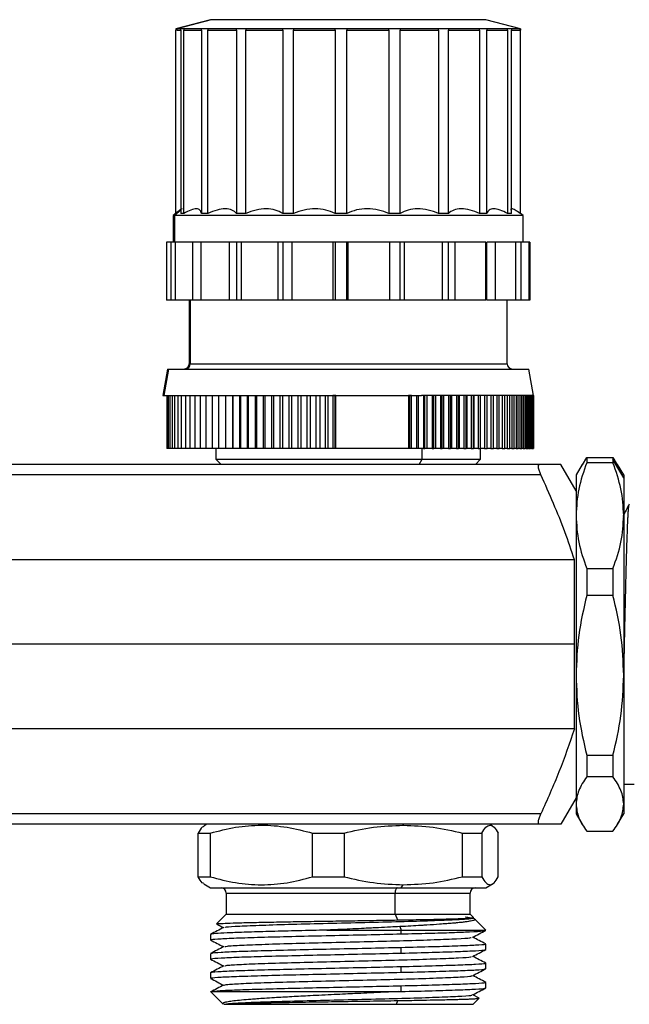
# Model space of a CAD drawing. Units: millimetres. Extents: x 7477 to 16959, y 136 to 5641.
# Drawn here: x 8202 to 8260, y 1284 to 1377 of the extents above; entities that cross this region are included whole.
import ezdxf

# ---------------------------------------------------------------- set-up
doc = ezdxf.new("R2010")
doc.units = ezdxf.units.MM
doc.header["$LTSCALE"] = 10
doc.layers.add('ROTH DETALJIT', color=7, linetype='Continuous')

msp = doc.modelspace()

# ---------------------------------------------------------------- linework, layer by layer
at = {"layer": 'ROTH DETALJIT', "color": 7, "linetype": 'Continuous', "lineweight": 25}
for p, q in [((8220.05, 1376.753), (8216.776, 1375.875)), ((8220.124, 1376.749), (8216.884, 1375.875)), ((8249.299, 1375.875), (8246.025, 1376.753)), ((8216.776, 1375.875), (8216.774, 1375.749)), ((8249.299, 1375.875), (8216.776, 1375.875)), ((8216.776, 1358.456), (8216.776, 1375.749)), ((8216.884, 1375.875), (8216.882, 1375.749)), ((8216.882, 1375.749), (8217.235, 1375.749)), ((8217.235, 1375.749), (8217.236, 1375.875)), ((8217.236, 1375.749), (8217.236, 1358.456)), ((8217.532, 1375.875), (8217.53, 1375.749)), ((8217.53, 1375.749), (8219.196, 1375.749)), ((8217.532, 1358.456), (8217.532, 1375.749)), ((8219.196, 1375.749), (8219.197, 1375.875)), ((8219.197, 1375.749), (8219.197, 1358.456)), ((8219.805, 1375.875), (8219.804, 1375.749)), ((8219.804, 1375.749), (8222.511, 1375.749)), ((8219.805, 1358.456), (8219.805, 1375.749)), ((8222.511, 1375.749), (8222.512, 1375.875)), ((8222.512, 1375.749), (8222.512, 1358.456)), ((8223.373, 1375.875), (8223.372, 1375.749)), ((8223.372, 1375.749), (8226.858, 1375.749)), ((8223.373, 1358.456), (8223.373, 1375.749)), ((8226.858, 1375.749), (8226.858, 1375.875)), ((8226.858, 1375.749), (8226.858, 1358.456)), ((8227.888, 1375.875), (8227.887, 1375.749)), ((8227.887, 1375.749), (8231.809, 1375.749)), ((8227.888, 1358.456), (8227.888, 1375.749)), ((8231.809, 1375.749), (8231.809, 1375.875)), ((8231.809, 1375.749), (8231.809, 1358.456)), ((8232.906, 1375.875), (8232.906, 1375.749)), ((8232.906, 1358.456), (8232.906, 1375.749)), ((8232.906, 1375.749), (8236.88, 1375.749)), ((8236.88, 1375.749), (8236.88, 1375.875)), ((8236.88, 1375.749), (8236.88, 1358.456)), ((8237.938, 1375.875), (8237.938, 1375.749)), ((8237.938, 1358.456), (8237.938, 1375.749)), ((8237.938, 1375.749), (8241.575, 1375.749)), ((8241.575, 1375.749), (8241.575, 1375.875)), ((8241.575, 1375.749), (8241.575, 1358.456)), ((8242.49, 1375.875), (8242.49, 1375.749)), ((8242.49, 1358.456), (8242.49, 1375.749)), ((8242.49, 1375.749), (8245.435, 1375.749)), ((8245.435, 1375.749), (8245.434, 1375.875)), ((8245.434, 1375.749), (8245.434, 1358.456)), ((8246.116, 1375.875), (8246.117, 1375.749)), ((8246.116, 1358.456), (8246.116, 1375.749)), ((8246.117, 1375.749), (8248.081, 1375.749)), ((8248.081, 1375.749), (8248.08, 1375.875)), ((8248.08, 1375.749), (8248.08, 1358.456)), ((8248.462, 1375.875), (8248.464, 1375.749)), ((8248.462, 1358.456), (8248.462, 1375.749)), ((8248.464, 1375.749), (8249.254, 1375.749)), ((8249.254, 1375.749), (8249.253, 1375.875)), ((8249.253, 1375.749), (8249.253, 1358.456)), ((8249.301, 1375.749), (8249.299, 1375.875)), ((8249.299, 1375.875), (8249.3, 1375.749)), ((8249.299, 1358.456), (8249.299, 1375.749)), ((8216.83, 1358.503), (8216.538, 1358.249)), ((8216.538, 1358.249), (8216.538, 1355.749)), ((8249.538, 1358.249), (8216.538, 1358.249)), ((8217.236, 1358.764), (8216.647, 1358.249)), ((8216.647, 1358.249), (8216.647, 1355.749)), ((8217.532, 1358.456), (8217.236, 1358.456)), ((8219.805, 1358.456), (8219.197, 1358.456)), ((8223.373, 1358.456), (8222.512, 1358.456)), ((8227.888, 1358.456), (8226.858, 1358.456)), ((8232.906, 1358.456), (8231.809, 1358.456)), ((8237.938, 1358.456), (8236.88, 1358.456)), ((8242.49, 1358.456), (8241.575, 1358.456)), ((8246.116, 1358.456), (8245.434, 1358.456)), ((8248.462, 1358.456), (8248.08, 1358.456)), ((8249.299, 1358.456), (8249.253, 1358.456)), ((8249.538, 1358.249), (8249.299, 1358.456)), ((8249.538, 1355.749), (8249.538, 1358.249)), ((8215.888, 1355.749), (8215.888, 1350.249)), ((8246.039, 1355.749), (8215.888, 1355.749)), ((8216.348, 1350.249), (8216.348, 1355.749)), ((8216.718, 1355.749), (8216.718, 1350.249)), ((8218.384, 1350.249), (8218.384, 1355.749)), ((8219.146, 1355.749), (8219.146, 1350.249)), ((8221.854, 1350.249), (8221.854, 1355.749)), ((8222.512, 1355.749), (8222.512, 1350.249)), ((8222.934, 1355.749), (8222.934, 1350.249)), ((8226.419, 1350.249), (8226.419, 1355.749)), ((8226.858, 1355.749), (8226.858, 1350.249)), ((8227.711, 1355.749), (8227.711, 1350.249)), ((8231.632, 1350.249), (8231.632, 1355.749)), ((8231.809, 1355.749), (8231.809, 1350.249)), ((8232.906, 1350.249), (8232.906, 1355.749)), ((8233.009, 1355.749), (8233.009, 1350.249)), ((8236.983, 1350.249), (8236.983, 1355.749)), ((8237.938, 1350.249), (8237.938, 1355.749)), ((8238.31, 1355.749), (8238.31, 1350.249)), ((8241.947, 1350.249), (8241.947, 1355.749)), ((8242.49, 1350.249), (8242.49, 1355.749)), ((8243.095, 1355.749), (8243.095, 1350.249)), ((8246.039, 1350.249), (8246.039, 1355.749)), ((8250.188, 1355.749), (8246.116, 1355.749)), ((8246.116, 1350.249), (8246.116, 1355.749)), ((8246.896, 1355.749), (8246.896, 1350.249)), ((8248.859, 1350.249), (8248.859, 1355.749)), ((8249.339, 1355.749), (8249.339, 1350.249)), ((8250.13, 1350.249), (8250.13, 1355.749)), ((8250.188, 1355.749), (8250.188, 1350.249)), ((8246.039, 1350.249), (8215.888, 1350.249)), ((8218.038, 1350.249), (8218.038, 1344.249)), ((8218.137, 1350.249), (8218.137, 1344.249)), ((8250.188, 1350.249), (8246.116, 1350.249)), ((8248.038, 1344.249), (8248.038, 1350.249)), ((8218.038, 1344.249), (8248.038, 1344.249)), ((8215.985, 1343.749), (8215.538, 1341.249)), ((8216.098, 1343.749), (8215.654, 1341.249)), ((8215.985, 1343.749), (8250.09, 1343.749)), ((8250.538, 1341.249), (8250.09, 1343.749)), ((8215.538, 1341.249), (8229.969, 1341.249)), ((8215.926, 1341.249), (8215.926, 1336.249)), ((8215.935, 1341.249), (8215.935, 1336.249)), ((8215.993, 1341.249), (8215.993, 1336.249)), ((8216.098, 1336.249), (8216.098, 1341.249)), ((8216.25, 1336.249), (8216.25, 1341.249)), ((8216.45, 1336.249), (8216.45, 1341.249)), ((8216.696, 1336.249), (8216.696, 1341.249)), ((8216.987, 1336.249), (8216.987, 1341.249)), ((8217.324, 1336.249), (8217.324, 1341.249)), ((8217.704, 1336.249), (8217.704, 1341.249)), ((8218.128, 1336.249), (8218.128, 1341.249)), ((8218.593, 1336.249), (8218.593, 1341.249)), ((8219.099, 1336.249), (8219.099, 1341.249)), ((8219.645, 1336.249), (8219.645, 1341.249)), ((8220.227, 1336.249), (8220.227, 1341.249)), ((8220.846, 1336.249), (8220.846, 1341.249)), ((8221.493, 1336.249), (8221.493, 1341.249)), ((8221.499, 1336.249), (8221.499, 1341.249)), ((8222.145, 1336.249), (8222.145, 1341.249)), ((8222.185, 1336.249), (8222.185, 1341.249)), ((8222.827, 1336.249), (8222.827, 1341.249)), ((8222.902, 1336.249), (8222.902, 1341.249)), ((8223.539, 1336.249), (8223.539, 1341.249)), ((8223.647, 1336.249), (8223.647, 1341.249)), ((8224.278, 1336.249), (8224.278, 1341.249)), ((8224.419, 1336.249), (8224.419, 1341.249)), ((8225.042, 1336.249), (8225.042, 1341.249)), ((8225.215, 1336.249), (8225.215, 1341.249)), ((8225.828, 1336.249), (8225.828, 1341.249)), ((8226.034, 1336.249), (8226.034, 1341.249)), ((8226.635, 1336.249), (8226.635, 1341.249)), ((8226.873, 1336.249), (8226.873, 1341.249)), ((8227.461, 1336.249), (8227.461, 1341.249)), ((8227.73, 1336.249), (8227.73, 1341.249)), ((8228.303, 1336.249), (8228.303, 1341.249)), ((8228.603, 1336.249), (8228.603, 1341.249)), ((8229.159, 1336.249), (8229.159, 1341.249)), ((8229.488, 1336.249), (8229.488, 1341.249)), ((8229.969, 1341.249), (8239.961, 1341.249)), ((8230.027, 1336.249), (8230.027, 1341.249)), ((8230.385, 1336.249), (8230.385, 1341.249)), ((8230.904, 1336.249), (8230.904, 1341.249)), ((8231.138, 1336.249), (8231.138, 1341.249)), ((8231.888, 1341.249), (8231.599, 1341.249)), ((8231.599, 1341.249), (8231.599, 1336.249)), ((8231.787, 1341.249), (8231.787, 1336.249)), ((8231.888, 1336.249), (8231.888, 1341.249)), ((8239.028, 1341.249), (8238.739, 1341.249)), ((8238.739, 1341.249), (8238.739, 1336.249)), ((8238.809, 1341.249), (8238.809, 1336.249)), ((8239.028, 1336.249), (8239.028, 1341.249)), ((8239.489, 1341.249), (8239.489, 1336.249)), ((8239.645, 1341.249), (8239.645, 1336.249)), ((8250.538, 1341.249), (8239.961, 1341.249)), ((8240.156, 1341.249), (8240.156, 1336.249)), ((8240.271, 1336.249), (8240.271, 1341.249)), ((8240.464, 1341.249), (8240.464, 1336.249)), ((8240.964, 1341.249), (8240.964, 1336.249)), ((8241.105, 1336.249), (8241.105, 1341.249)), ((8241.263, 1341.249), (8241.263, 1336.249)), ((8241.75, 1341.249), (8241.75, 1336.249)), ((8241.915, 1336.249), (8241.915, 1341.249)), ((8242.041, 1341.249), (8242.041, 1336.249)), ((8242.513, 1341.249), (8242.513, 1336.249)), ((8242.699, 1336.249), (8242.699, 1341.249)), ((8242.795, 1341.249), (8242.795, 1336.249)), ((8243.25, 1341.249), (8243.25, 1336.249)), ((8243.456, 1336.249), (8243.456, 1341.249)), ((8243.523, 1341.249), (8243.523, 1336.249)), ((8243.961, 1341.249), (8243.961, 1336.249)), ((8244.182, 1336.249), (8244.182, 1341.249)), ((8244.223, 1341.249), (8244.223, 1336.249)), ((8244.644, 1341.249), (8244.644, 1336.249)), ((8244.876, 1336.249), (8244.876, 1341.249)), ((8244.894, 1341.249), (8244.894, 1336.249)), ((8245.296, 1341.249), (8245.296, 1336.249)), ((8245.537, 1336.249), (8245.537, 1341.249)), ((8245.916, 1341.249), (8245.916, 1336.249)), ((8246.162, 1336.249), (8246.162, 1341.249)), ((8246.502, 1341.249), (8246.502, 1336.249)), ((8246.751, 1336.249), (8246.751, 1341.249)), ((8247.053, 1341.249), (8247.053, 1336.249)), ((8247.3, 1336.249), (8247.3, 1341.249)), ((8247.569, 1341.249), (8247.569, 1336.249)), ((8247.81, 1336.249), (8247.81, 1341.249)), ((8248.046, 1341.249), (8248.046, 1336.249)), ((8248.279, 1336.249), (8248.279, 1341.249)), ((8248.485, 1341.249), (8248.485, 1336.249)), ((8248.706, 1336.249), (8248.706, 1341.249)), ((8248.883, 1341.249), (8248.883, 1336.249)), ((8249.09, 1336.249), (8249.09, 1341.249)), ((8249.241, 1341.249), (8249.241, 1336.249)), ((8249.431, 1336.249), (8249.431, 1341.249)), ((8249.557, 1341.249), (8249.557, 1336.249)), ((8249.726, 1336.249), (8249.726, 1341.249)), ((8249.83, 1341.249), (8249.83, 1336.249)), ((8249.976, 1336.249), (8249.976, 1341.249)), ((8250.059, 1341.249), (8250.059, 1336.249)), ((8250.181, 1336.249), (8250.181, 1341.249)), ((8250.244, 1341.249), (8250.244, 1336.249)), ((8250.34, 1336.249), (8250.34, 1341.249)), ((8250.385, 1341.249), (8250.385, 1336.249)), ((8250.452, 1336.249), (8250.452, 1341.249)), ((8250.48, 1341.249), (8250.48, 1336.249)), ((8250.518, 1336.249), (8250.518, 1341.249)), ((8250.53, 1341.249), (8250.53, 1336.249)), ((8250.538, 1336.249), (8250.538, 1341.249)), ((8215.935, 1336.249), (8215.926, 1336.249)), ((8215.993, 1336.249), (8215.935, 1336.249)), ((8216.098, 1336.249), (8215.993, 1336.249)), ((8216.25, 1336.249), (8216.098, 1336.249)), ((8216.45, 1336.249), (8216.25, 1336.249)), ((8216.693, 1336.249), (8216.45, 1336.249)), ((8216.984, 1336.249), (8216.696, 1336.249)), ((8217.324, 1336.249), (8216.987, 1336.249)), ((8217.704, 1336.249), (8217.324, 1336.249)), ((8218.128, 1336.249), (8217.704, 1336.249)), ((8218.593, 1336.249), (8218.128, 1336.249)), ((8219.099, 1336.249), (8218.593, 1336.249)), ((8219.644, 1336.249), (8219.099, 1336.249)), ((8220.227, 1336.249), (8219.645, 1336.249)), ((8220.846, 1336.249), (8220.227, 1336.249)), ((8220.538, 1336.249), (8220.538, 1335.249)), ((8240.156, 1336.249), (8220.846, 1336.249)), ((8240.006, 1335.249), (8240.006, 1336.249)), ((8240.964, 1336.249), (8240.271, 1336.249)), ((8241.75, 1336.249), (8241.105, 1336.249)), ((8242.513, 1336.249), (8241.915, 1336.249)), ((8243.25, 1336.249), (8242.699, 1336.249)), ((8243.961, 1336.249), (8243.456, 1336.249)), ((8244.644, 1336.249), (8244.182, 1336.249)), ((8245.296, 1336.249), (8244.876, 1336.249)), ((8245.916, 1336.249), (8245.537, 1336.249)), ((8245.538, 1335.249), (8245.538, 1336.249)), ((8246.502, 1336.249), (8246.162, 1336.249)), ((8247.053, 1336.249), (8246.751, 1336.249)), ((8247.229, 1336.246), (8247.229, 1336.249)), ((8247.569, 1336.249), (8247.3, 1336.249)), ((8248.046, 1336.249), (8247.81, 1336.249)), ((8248.485, 1336.249), (8248.298, 1336.249)), ((8248.883, 1336.249), (8248.726, 1336.249)), ((8249.241, 1336.249), (8249.11, 1336.249)), ((8249.557, 1336.249), (8249.451, 1336.249)), ((8249.83, 1336.249), (8249.747, 1336.249)), ((8250.059, 1336.249), (8249.998, 1336.249)), ((8250.244, 1336.249), (8250.203, 1336.249)), ((8250.385, 1336.249), (8250.364, 1336.249)), ((8250.48, 1336.249), (8250.475, 1336.249)), ((8251.092, 1334.749), (8165.993, 1334.749)), ((8220.538, 1335.249), (8221.038, 1334.749)), ((8220.538, 1335.249), (8245.538, 1335.249)), ((8239.727, 1334.749), (8240.006, 1335.249)), ((8245.038, 1334.749), (8245.538, 1335.249)), ((8254.538, 1332.249), (8253.094, 1334.749)), ((8255.11, 1334.741), (8254.538, 1333.749)), ((8255.151, 1334.717), (8255.548, 1335.395)), ((8255.548, 1335.395), (8255.548, 1334.903)), ((8255.548, 1335.395), (8258.027, 1335.395)), ((8258.027, 1334.903), (8255.548, 1334.903)), ((8258.027, 1335.395), (8258.027, 1334.903)), ((8258.027, 1335.395), (8258.424, 1334.717)), ((8259.038, 1333.479), (8258.027, 1335.199)), ((8259.038, 1333.749), (8258.465, 1334.741)), ((8251.222, 1333.749), (8165.993, 1333.749)), ((8254.538, 1333.749), (8254.538, 1301.749)), ((8259.038, 1333.749), (8259.038, 1301.749)), ((8254.393, 1325.737), (8165.993, 1325.737)), ((8254.393, 1309.762), (8254.393, 1325.737)), ((8255.548, 1324.91), (8255.548, 1322.375)), ((8255.548, 1324.91), (8258.027, 1324.91)), ((8258.027, 1324.91), (8258.027, 1322.375)), ((8258.027, 1322.375), (8255.548, 1322.375)), ((8254.393, 1317.749), (8165.993, 1317.749)), ((8254.393, 1309.762), (8165.993, 1309.762)), ((8255.548, 1307.264), (8258.027, 1307.264)), ((8255.548, 1307.264), (8255.548, 1305.221)), ((8258.027, 1307.264), (8258.027, 1305.221)), ((8258.027, 1305.221), (8255.548, 1305.221)), ((8260.038, 1304.499), (8259.038, 1304.499)), ((8254.538, 1303.249), (8253.094, 1300.749)), ((8251.222, 1301.749), (8165.993, 1301.749)), ((8254.538, 1301.749), (8255.11, 1300.758)), ((8258.465, 1300.758), (8259.038, 1301.749)), ((8251.092, 1300.749), (8165.993, 1300.749)), ((8219.688, 1300.749), (8219.406, 1300.587)), ((8238.183, 1300.749), (8238.241, 1300.663)), ((8246.67, 1300.587), (8246.388, 1300.749)), ((8218.874, 1299.912), (8220.028, 1299.912)), ((8218.874, 1295.789), (8218.874, 1299.912)), ((8220.028, 1299.912), (8220.028, 1295.789)), ((8229.674, 1299.912), (8232.644, 1299.912)), ((8229.674, 1295.789), (8229.674, 1299.912)), ((8232.644, 1299.912), (8232.644, 1295.789)), ((8243.838, 1295.789), (8243.838, 1299.912)), ((8243.838, 1299.912), (8245.653, 1299.912)), ((8245.653, 1299.912), (8245.653, 1295.789)), ((8247.201, 1295.789), (8247.201, 1299.912)), ((8255.548, 1300.103), (8258.027, 1300.103)), ((8218.874, 1295.789), (8220.028, 1295.789)), ((8229.674, 1295.789), (8232.644, 1295.789)), ((8243.838, 1295.789), (8245.653, 1295.789)), ((8219.406, 1295.114), (8220.038, 1294.749)), ((8220.038, 1294.749), (8246.038, 1294.749)), ((8238.048, 1294.749), (8238.241, 1295.038)), ((8246.038, 1294.749), (8246.67, 1295.114)), ((8221.538, 1294.249), (8221.538, 1292.249)), ((8221.538, 1294.249), (8244.538, 1294.249)), ((8237.47, 1292.249), (8237.47, 1294.249)), ((8244.538, 1292.249), (8244.538, 1294.249)), ((8221.538, 1292.249), (8220.627, 1291.339)), ((8221.538, 1292.249), (8244.538, 1292.249)), ((8237.47, 1292.249), (8237.678, 1291.71)), ((8244.85, 1291.937), (8244.538, 1292.249)), ((8244.948, 1291.822), (8244.771, 1291.914)), ((8237.92, 1291.082), (8238.048, 1290.749)), ((8246.038, 1290.749), (8244.995, 1291.792)), ((8220.038, 1290.341), (8220.038, 1289.829)), ((8231.02, 1290.749), (8246.038, 1290.749)), ((8238.048, 1290.396), (8238.048, 1290.749)), ((8238.048, 1288.582), (8238.048, 1289.095)), ((8246.038, 1288.922), (8246.038, 1289.434)), ((8220.038, 1288.527), (8220.038, 1288.015)), ((8238.048, 1286.768), (8238.048, 1287.281)), ((8246.038, 1287.108), (8246.038, 1287.62)), ((8220.038, 1286.713), (8220.038, 1286.201)), ((8238.048, 1284.954), (8238.048, 1285.467)), ((8246.038, 1285.294), (8246.038, 1285.806)), ((8220.033, 1284.954), (8221.242, 1283.745)), ((8220.236, 1284.949), (8237.828, 1284.949)), ((8245.388, 1284.337), (8244.8, 1284.643)), ((8221.349, 1283.749), (8244.838, 1283.749)), ((8237.585, 1283.749), (8237.719, 1284.097)), ((8244.838, 1283.749), (8245.406, 1284.318)), ((8245.41, 1284.324), (8245.384, 1284.329))]:
    msp.add_line(p, q, dxfattribs=at)
at = {"layer": 'ROTH DETALJIT', "color": 7, "linetype": 'Continuous', "lineweight": 25, "flags": 128}
msp.add_lwpolyline([(8237.663, 1294.749), (8237.625, 1294.74), (8237.589, 1294.711), (8237.556, 1294.665), (8237.526, 1294.603), (8237.502, 1294.527), (8237.485, 1294.441), (8237.474, 1294.347), (8237.47, 1294.249)], dxfattribs=at)
at = {"layer": 'ROTH DETALJIT', "color": 7, "linetype": 'Continuous', "lineweight": 25}
for centre, radius, start, end in [((8217.538, 1344.249), 0.5, 270, 0), ((8217.639, 1344.248), 0.498, 270.19123, 0.18996), ((8248.538, 1344.249), 0.5, 180, 270), ((8221.038, 1294.249), 0.5, 0, 90), ((8245.038, 1294.249), 0.5, 90, 180)]:
    msp.add_arc(centre, radius, start, end, dxfattribs=at)
for points, knots in [([(8220.124, 1376.749), (8220.078, 1376.749), (8220.024, 1376.749), (8220.044, 1376.749), (8220.047, 1376.749)], [0, 0, 0, 0, 0.851932, 1, 1, 1, 1]), ([(8234.532, 1376.749), (8234.108, 1376.749), (8233.26, 1376.749), (8231.982, 1376.75), (8230.716, 1376.749), (8229.471, 1376.749), (8228.261, 1376.749), (8227.097, 1376.75), (8225.99, 1376.749), (8224.95, 1376.749), (8223.989, 1376.749), (8223.115, 1376.75), (8222.336, 1376.749), (8221.736, 1376.749), (8221.281, 1376.749), (8220.942, 1376.749), (8220.676, 1376.749), (8220.423, 1376.749), (8220.238, 1376.749), (8220.155, 1376.749), (8220.124, 1376.749)], [0, 0, 0, 0, 0.062498, 0.124994, 0.187492, 0.249987, 0.312485, 0.374982, 0.437479, 0.499975, 0.562473, 0.624969, 0.687466, 0.749962, 0.791637, 0.833311, 0.874984, 0.907717, 0.965171, 1, 1, 1, 1]), ([(8246.028, 1376.749), (8246.024, 1376.749), (8246.013, 1376.75), (8245.847, 1376.749), (8245.561, 1376.749), (8245.15, 1376.749), (8244.623, 1376.75), (8243.986, 1376.749), (8243.242, 1376.749), (8242.4, 1376.749), (8241.468, 1376.75), (8240.455, 1376.749), (8239.491, 1376.749), (8238.608, 1376.749), (8237.827, 1376.749), (8237.083, 1376.749), (8236.222, 1376.749), (8235.39, 1376.749), (8234.767, 1376.749), (8234.532, 1376.749)], [0, 0, 0, 0, 0.055722, 0.123167, 0.19061, 0.258056, 0.3255, 0.392945, 0.460389, 0.527834, 0.595278, 0.662724, 0.730167, 0.775141, 0.820115, 0.865087, 0.900411, 0.962413, 1, 1, 1, 1]), ([(8217.382, 1358.891), (8217.324, 1358.87), (8217.206, 1358.826), (8216.92, 1358.579), (8216.776, 1358.456)], [0, 0, 0, 0, 0.499202, 1, 1, 1, 1]), ([(8219.197, 1358.456), (8219.162, 1358.576), (8219.092, 1358.817), (8218.738, 1358.928), (8218.212, 1358.817), (8217.759, 1358.577), (8217.532, 1358.456)], [0, 0, 0, 0, 0.249757, 0.499305, 0.749252, 1, 1, 1, 1]), ([(8222.512, 1358.456), (8222.378, 1358.576), (8222.108, 1358.817), (8221.462, 1358.928), (8220.676, 1358.817), (8220.096, 1358.577), (8219.805, 1358.456)], [0, 0, 0, 0, 0.249757, 0.499305, 0.749252, 1, 1, 1, 1]), ([(8226.858, 1358.456), (8226.637, 1358.576), (8226.194, 1358.817), (8225.319, 1358.928), (8224.35, 1358.817), (8223.699, 1358.577), (8223.373, 1358.456)], [0, 0, 0, 0, 0.249757, 0.499305, 0.749252, 1, 1, 1, 1]), ([(8231.809, 1358.456), (8231.522, 1358.576), (8230.95, 1358.817), (8229.932, 1358.928), (8228.875, 1358.817), (8228.217, 1358.577), (8227.888, 1358.456)], [0, 0, 0, 0, 0.249757, 0.499305, 0.749252, 1, 1, 1, 1]), ([(8236.88, 1358.456), (8236.557, 1358.576), (8235.909, 1358.817), (8234.848, 1358.928), (8233.806, 1358.817), (8233.207, 1358.577), (8232.906, 1358.456)], [0, 0, 0, 0, 0.2494247, 0.5002698, 0.7490702, 1, 1, 1, 1]), ([(8241.575, 1358.456), (8241.246, 1358.576), (8240.589, 1358.817), (8239.588, 1358.928), (8238.664, 1358.817), (8238.18, 1358.577), (8237.938, 1358.456)], [0, 0, 0, 0, 0.249757, 0.499305, 0.749252, 1, 1, 1, 1]), ([(8245.434, 1358.456), (8245.132, 1358.576), (8244.528, 1358.817), (8243.686, 1358.928), (8242.97, 1358.817), (8242.65, 1358.577), (8242.49, 1358.456)], [0, 0, 0, 0, 0.249757, 0.499305, 0.749252, 1, 1, 1, 1]), ([(8248.08, 1358.456), (8247.834, 1358.576), (8247.343, 1358.817), (8246.742, 1358.928), (8246.303, 1358.817), (8246.179, 1358.577), (8246.116, 1358.456)], [0, 0, 0, 0, 0.249757, 0.499305, 0.749252, 1, 1, 1, 1]), ([(8249.253, 1358.456), (8249.087, 1358.577), (8248.755, 1358.819), (8248.468, 1358.916), (8248.351, 1358.879), (8248.382, 1358.766), (8248.383, 1358.761)], [0, 0, 0, 0, 0.328235, 0.656195, 0.984679, 1, 1, 1, 1]), ([(8240.156, 1336.249), (8240.178, 1336.249), (8240.216, 1336.249), (8240.254, 1336.249), (8240.271, 1336.249)], [0, 0, 0, 0, 0.56, 1, 1, 1, 1]), ([(8240.964, 1336.249), (8240.99, 1336.249), (8241.037, 1336.249), (8241.084, 1336.249), (8241.105, 1336.249)], [0, 0, 0, 0, 0.56, 1, 1, 1, 1]), ([(8241.75, 1336.249), (8241.781, 1336.249), (8241.836, 1336.249), (8241.891, 1336.249), (8241.915, 1336.249)], [0, 0, 0, 0, 0.56, 1, 1, 1, 1]), ([(8242.513, 1336.249), (8242.548, 1336.249), (8242.61, 1336.249), (8242.672, 1336.249), (8242.699, 1336.249)], [0, 0, 0, 0, 0.56, 1, 1, 1, 1]), ([(8243.25, 1336.249), (8243.289, 1336.249), (8243.358, 1336.249), (8243.426, 1336.249), (8243.456, 1336.249)], [0, 0, 0, 0, 0.56, 1, 1, 1, 1]), ([(8243.961, 1336.249), (8244.003, 1336.249), (8244.077, 1336.249), (8244.15, 1336.249), (8244.182, 1336.249)], [0, 0, 0, 0, 0.5599997, 1, 1, 1, 1]), ([(8244.644, 1336.249), (8244.687, 1336.249), (8244.765, 1336.249), (8244.842, 1336.249), (8244.876, 1336.249)], [0, 0, 0, 0, 0.56, 1, 1, 1, 1]), ([(8245.296, 1336.249), (8245.341, 1336.249), (8245.422, 1336.249), (8245.502, 1336.249), (8245.537, 1336.249)], [0, 0, 0, 0, 0.56, 1, 1, 1, 1]), ([(8245.916, 1336.249), (8245.962, 1336.249), (8246.045, 1336.249), (8246.126, 1336.249), (8246.162, 1336.249)], [0, 0, 0, 0, 0.559999, 1, 1, 1, 1]), ([(8246.502, 1336.249), (8246.549, 1336.249), (8246.632, 1336.249), (8246.714, 1336.249), (8246.751, 1336.249)], [0, 0, 0, 0, 0.5599994, 1, 1, 1, 1]), ([(8247.053, 1336.249), (8247.1, 1336.249), (8247.183, 1336.249), (8247.265, 1336.249), (8247.3, 1336.249)], [0, 0, 0, 0, 0.559999, 1, 1, 1, 1]), ([(8247.569, 1336.249), (8247.614, 1336.249), (8247.696, 1336.249), (8247.775, 1336.249), (8247.81, 1336.249)], [0, 0, 0, 0, 0.559999, 1, 1, 1, 1]), ([(8248.046, 1336.249), (8248.09, 1336.249), (8248.169, 1336.249), (8248.246, 1336.249), (8248.279, 1336.249)], [0, 0, 0, 0, 0.559999, 1, 1, 1, 1]), ([(8248.485, 1336.249), (8248.527, 1336.249), (8248.602, 1336.249), (8248.675, 1336.249), (8248.706, 1336.249)], [0, 0, 0, 0, 0.559999, 1, 1, 1, 1]), ([(8248.883, 1336.249), (8248.923, 1336.249), (8248.994, 1336.249), (8249.061, 1336.249), (8249.09, 1336.249)], [0, 0, 0, 0, 0.559999, 1, 1, 1, 1]), ([(8249.241, 1336.249), (8249.277, 1336.249), (8249.342, 1336.249), (8249.404, 1336.249), (8249.431, 1336.249)], [0, 0, 0, 0, 0.559999, 1, 1, 1, 1]), ([(8249.557, 1336.249), (8249.589, 1336.249), (8249.648, 1336.249), (8249.702, 1336.249), (8249.726, 1336.249)], [0, 0, 0, 0, 0.559999, 1, 1, 1, 1]), ([(8249.83, 1336.249), (8249.858, 1336.249), (8249.909, 1336.249), (8249.956, 1336.249), (8249.976, 1336.249)], [0, 0, 0, 0, 0.559999, 1, 1, 1, 1]), ([(8250.059, 1336.249), (8250.083, 1336.249), (8250.126, 1336.249), (8250.164, 1336.249), (8250.181, 1336.249)], [0, 0, 0, 0, 0.559999, 1, 1, 1, 1]), ([(8250.244, 1336.249), (8250.263, 1336.249), (8250.297, 1336.249), (8250.327, 1336.249), (8250.34, 1336.249)], [0, 0, 0, 0, 0.559999, 1, 1, 1, 1]), ([(8250.385, 1336.249), (8250.399, 1336.249), (8250.423, 1336.249), (8250.443, 1336.249), (8250.452, 1336.249)], [0, 0, 0, 0, 0.559999, 1, 1, 1, 1]), ([(8250.48, 1336.249), (8250.488, 1336.249), (8250.503, 1336.249), (8250.513, 1336.249), (8250.518, 1336.249)], [0, 0, 0, 0, 0.5599986, 1, 1, 1, 1]), ([(8251.222, 1333.749), (8251.17, 1333.874), (8251.09, 1334.062), (8251.025, 1334.296), (8250.994, 1334.453), (8250.986, 1334.582), (8251, 1334.678), (8251.034, 1334.738), (8251.072, 1334.746), (8251.092, 1334.749)], [0, 0, 0, 0, 0.24931, 0.376838, 0.499137, 0.623952, 0.749129, 0.871622, 1, 1, 1, 1]), ([(8253.094, 1334.749), (8252.985, 1334.749), (8252.766, 1334.749), (8251.648, 1334.749), (8251.092, 1334.749)], [0, 0, 0, 0, 0.501815, 1, 1, 1, 1]), ([(8255.548, 1334.903), (8255.26, 1334.079), (8254.685, 1332.434), (8254.587, 1330.748), (8254.538, 1329.906)], [0, 0, 0, 0, 0.5009914, 1, 1, 1, 1]), ([(8259.038, 1329.906), (8258.988, 1330.749), (8258.89, 1332.435), (8258.315, 1334.08), (8258.027, 1334.903)], [0, 0, 0, 0, 0.499899, 1, 1, 1, 1]), ([(8254.393, 1325.737), (8254.099, 1326.618), (8253.5, 1328.41), (8252.418, 1331.075), (8251.624, 1332.85), (8251.222, 1333.749)], [0, 0, 0, 0, 0.323314, 0.657243, 1, 1, 1, 1]), ([(8259.559, 1330.994), (8259.459, 1330.802), (8259.259, 1330.418), (8259.059, 1330.032), (8258.959, 1329.839)], [0, 0, 0, 0, 0.500477, 1, 1, 1, 1]), ([(8259.047, 1314.707), (8259.049, 1314.786), (8259.058, 1315.17), (8259.075, 1315.932), (8259.096, 1316.868), (8259.114, 1317.746), (8259.133, 1318.624), (8259.158, 1319.74), (8259.19, 1321.194), (8259.223, 1322.593), (8259.251, 1323.769), (8259.274, 1324.666), (8259.296, 1325.546), (8259.319, 1326.374), (8259.341, 1327.119), (8259.367, 1327.927), (8259.399, 1328.796), (8259.43, 1329.514), (8259.457, 1330.017), (8259.478, 1330.364), (8259.499, 1330.634), (8259.52, 1330.826), (8259.539, 1330.947), (8259.551, 1330.965), (8259.556, 1330.972)], [0, 0, 0, 0, 0.010537, 0.051203, 0.099197, 0.131596, 0.164239, 0.212333, 0.275868, 0.354834, 0.401588, 0.442581, 0.487144, 0.537338, 0.578335, 0.618135, 0.689842, 0.762083, 0.801729, 0.846251, 0.890774, 0.929313, 0.971038, 1, 1, 1, 1]), ([(8254.538, 1329.906), (8254.587, 1329.064), (8254.685, 1327.378), (8255.26, 1325.733), (8255.548, 1324.91)], [0, 0, 0, 0, 0.499899, 1, 1, 1, 1]), ([(8258.027, 1324.91), (8258.315, 1325.734), (8258.89, 1327.379), (8258.989, 1329.065), (8259.038, 1329.906)], [0, 0, 0, 0, 0.5009914, 1, 1, 1, 1]), ([(8255.548, 1322.375), (8255.26, 1321.127), (8254.685, 1318.639), (8254.587, 1316.09), (8254.538, 1314.819)], [0, 0, 0, 0, 0.501585, 1, 1, 1, 1]), ([(8259.038, 1314.819), (8258.989, 1316.09), (8258.891, 1318.639), (8258.316, 1321.127), (8258.027, 1322.375)], [0, 0, 0, 0, 0.498415, 1, 1, 1, 1]), ([(8254.538, 1314.819), (8254.587, 1313.54), (8254.686, 1310.991), (8255.261, 1308.504), (8255.548, 1307.264)], [0, 0, 0, 0, 0.5016987, 1, 1, 1, 1]), ([(8258.027, 1307.264), (8258.314, 1308.504), (8258.889, 1310.991), (8258.988, 1313.54), (8259.038, 1314.819)], [0, 0, 0, 0, 0.498301, 1, 1, 1, 1]), ([(8254.393, 1309.762), (8253.926, 1308.404), (8252.991, 1305.685), (8251.812, 1303.062), (8251.222, 1301.749)], [0, 0, 0, 0, 0.499345, 1, 1, 1, 1]), ([(8255.548, 1305.221), (8255.26, 1304.799), (8254.685, 1303.956), (8254.587, 1303.093), (8254.538, 1302.662)], [0, 0, 0, 0, 0.500991, 1, 1, 1, 1]), ([(8259.038, 1302.662), (8258.988, 1303.094), (8258.89, 1303.957), (8258.315, 1304.8), (8258.027, 1305.221)], [0, 0, 0, 0, 0.499899, 1, 1, 1, 1]), ([(8254.538, 1302.662), (8254.587, 1302.231), (8254.685, 1301.367), (8255.26, 1300.525), (8255.548, 1300.103)], [0, 0, 0, 0, 0.4998985, 1, 1, 1, 1]), ([(8258.027, 1300.103), (8258.315, 1300.526), (8258.89, 1301.368), (8258.989, 1302.231), (8259.038, 1302.662)], [0, 0, 0, 0, 0.500991, 1, 1, 1, 1]), ([(8251.092, 1300.749), (8251.072, 1300.753), (8251.034, 1300.76), (8251, 1300.821), (8250.986, 1300.916), (8250.994, 1301.045), (8251.025, 1301.202), (8251.09, 1301.436), (8251.17, 1301.625), (8251.222, 1301.749)], [0, 0, 0, 0, 0.128053, 0.250276, 0.375299, 0.500003, 0.622514, 0.750324, 1, 1, 1, 1]), ([(8219.426, 1300.551), (8219.371, 1300.53), (8219.184, 1300.463), (8219.002, 1300.139), (8218.874, 1299.912)], [0, 0, 0, 0, 0.298135, 1, 1, 1, 1]), ([(8220.028, 1299.912), (8220.822, 1300.121), (8222.406, 1300.538), (8224.84, 1300.724), (8227.279, 1300.542), (8228.875, 1300.122), (8229.674, 1299.912)], [0, 0, 0, 0, 0.249661, 0.498168, 0.74885, 1, 1, 1, 1]), ([(8232.644, 1299.912), (8233.564, 1300.126), (8235.409, 1300.554), (8237.295, 1300.627), (8238.241, 1300.663)], [0, 0, 0, 0, 0.498496, 1, 1, 1, 1]), ([(8238.241, 1300.663), (8239.181, 1300.627), (8241.067, 1300.555), (8242.912, 1300.127), (8243.838, 1299.912)], [0, 0, 0, 0, 0.4985689, 1, 1, 1, 1]), ([(8245.653, 1299.912), (8245.781, 1300.121), (8246.035, 1300.538), (8246.426, 1300.724), (8246.817, 1300.542), (8247.073, 1300.122), (8247.201, 1299.912)], [0, 0, 0, 0, 0.249661, 0.498168, 0.74885, 1, 1, 1, 1]), ([(8253.094, 1300.749), (8252.985, 1300.749), (8252.766, 1300.749), (8251.648, 1300.749), (8251.092, 1300.749)], [0, 0, 0, 0, 0.501815, 1, 1, 1, 1]), ([(8219.426, 1295.15), (8219.371, 1295.17), (8219.184, 1295.238), (8219.002, 1295.561), (8218.874, 1295.789)], [0, 0, 0, 0, 0.298135, 1, 1, 1, 1]), ([(8220.028, 1295.789), (8220.822, 1295.58), (8222.406, 1295.163), (8224.84, 1294.977), (8227.279, 1295.159), (8228.875, 1295.579), (8229.674, 1295.789)], [0, 0, 0, 0, 0.2496608, 0.4981679, 0.7488497, 1, 1, 1, 1]), ([(8232.644, 1295.789), (8233.564, 1295.575), (8235.409, 1295.146), (8237.295, 1295.074), (8238.241, 1295.038)], [0, 0, 0, 0, 0.498521, 1, 1, 1, 1]), ([(8238.241, 1295.038), (8239.181, 1295.074), (8241.067, 1295.146), (8242.912, 1295.574), (8243.838, 1295.789)], [0, 0, 0, 0, 0.498551, 1, 1, 1, 1]), ([(8245.653, 1295.789), (8245.781, 1295.58), (8246.035, 1295.163), (8246.426, 1294.977), (8246.817, 1295.159), (8247.073, 1295.579), (8247.201, 1295.789)], [0, 0, 0, 0, 0.249661, 0.498168, 0.74885, 1, 1, 1, 1]), ([(8221.425, 1291.005), (8221.439, 1291.021), (8221.477, 1291.065), (8222.677, 1291.142), (8224.817, 1291.225), (8227.719, 1291.313), (8231.086, 1291.397), (8234.619, 1291.485), (8238.021, 1291.569), (8240.971, 1291.656), (8243.259, 1291.742), (8244.523, 1291.828), (8245.003, 1291.886), (8244.771, 1291.914), (8244.771, 1291.914)], [0, 0, 0, 0, 0.053615, 0.148768, 0.242776, 0.337854, 0.431974, 0.526926, 0.621214, 0.715989, 0.810501, 0.905049, 0.999794, 1, 1, 1, 1]), ([(8237.678, 1291.71), (8237.893, 1291.714), (8238.409, 1291.723), (8239.273, 1291.738), (8240.32, 1291.759), (8241.254, 1291.779), (8242.015, 1291.797), (8242.577, 1291.811), (8243.083, 1291.825), (8243.53, 1291.839), (8243.822, 1291.85), (8244.089, 1291.861), (8244.383, 1291.875), (8244.662, 1291.894), (8244.809, 1291.912), (8244.859, 1291.925), (8244.85, 1291.931), (8244.847, 1291.934)], [0, 0, 0, 0, 0.050667, 0.1214278, 0.2121929, 0.322847, 0.3875805, 0.4522355, 0.5168125, 0.5813122, 0.6457354, 0.6632146, 0.730658, 0.8332136, 0.9107681, 0.9686882, 1, 1, 1, 1]), ([(8244.082, 1291.999), (8244.254, 1291.975), (8244.464, 1291.944), (8244.641, 1291.91), (8244.712, 1291.895), (8244.752, 1291.885), (8244.771, 1291.88)], [0, 0, 0, 0, 0.613745, 0.751975, 0.88074, 1, 1, 1, 1]), ([(8221.3, 1291.006), (8221.09, 1290.896), (8220.671, 1290.678), (8220.251, 1290.459), (8220.041, 1290.35)], [0, 0, 0, 0, 0.49998, 1, 1, 1, 1]), ([(8220.629, 1291.337), (8220.628, 1291.337), (8220.561, 1291.35), (8220.865, 1291.375), (8221.57, 1291.412), (8222.767, 1291.449), (8224.335, 1291.487), (8226.231, 1291.524), (8228.375, 1291.561), (8230.687, 1291.598), (8233.07, 1291.636), (8235.451, 1291.673), (8236.936, 1291.698), (8237.678, 1291.71)], [0, 0, 0, 0, 0.001523, 0.102741, 0.203653, 0.304262, 0.404566, 0.504566, 0.604261, 0.703652, 0.802739, 0.901522, 1, 1, 1, 1]), ([(8220.665, 1291.311), (8220.667, 1291.309), (8220.87, 1291.203), (8221.074, 1291.097), (8221.275, 1290.992)], [0, 0, 0, 0, 0.011682, 1, 1, 1, 1]), ([(8237.92, 1291.082), (8237.624, 1291.067), (8236.97, 1291.034), (8235.846, 1290.979), (8234.304, 1290.903), (8232.655, 1290.825), (8231.477, 1290.771), (8231.02, 1290.749)], [0, 0, 0, 0, 0.13696, 0.303423, 0.499767, 0.805923, 1, 1, 1, 1]), ([(8244.948, 1291.822), (8244.964, 1291.813), (8244.999, 1291.794), (8245.023, 1291.752), (8244.959, 1291.687), (8244.672, 1291.609), (8244.23, 1291.539), (8243.766, 1291.483), (8243.332, 1291.44), (8242.843, 1291.397), (8242.327, 1291.355), (8241.542, 1291.296), (8240.768, 1291.244), (8240.177, 1291.208), (8240.003, 1291.197), (8239.947, 1291.194), (8239.927, 1291.193), (8239.92, 1291.192), (8239.918, 1291.192), (8239.917, 1291.192), (8239.916, 1291.192), (8239.916, 1291.192), (8239.916, 1291.192), (8239.916, 1291.192), (8239.916, 1291.192), (8239.29, 1291.155), (8238.605, 1291.119), (8237.92, 1291.082)], [0, 0, 0, 0, 0.036048, 0.07615, 0.166602, 0.29207, 0.38425, 0.44376, 0.519852, 0.563617, 0.622687, 0.692256, 0.801376, 0.83195, 0.841187, 0.844593, 0.84569, 0.846095, 0.846258, 0.846326, 0.846356, 0.846369, 0.846375, 0.846377, 0.846378, 0.846379, 1, 1, 1, 1]), ([(8231.02, 1290.749), (8230.113, 1290.729), (8228.284, 1290.689), (8225.783, 1290.625), (8223.616, 1290.562), (8221.878, 1290.502), (8220.687, 1290.438), (8220.071, 1290.385), (8220.101, 1290.353), (8220.111, 1290.341)], [0, 0, 0, 0, 0.151291, 0.304815, 0.457673, 0.609078, 0.762689, 0.915313, 1, 1, 1, 1]), ([(8220.148, 1289.829), (8220.127, 1289.841), (8220.068, 1289.879), (8220.932, 1289.943), (8222.622, 1290.019), (8225.068, 1290.093), (8228.039, 1290.171), (8231.357, 1290.244), (8234.806, 1290.322), (8236.97, 1290.372), (8238.048, 1290.396)], [0, 0, 0, 0, 0.067738, 0.201204, 0.33467, 0.467079, 0.601095, 0.733249, 0.867081, 1, 1, 1, 1]), ([(8221.413, 1289.192), (8221.45, 1289.211), (8221.544, 1289.258), (8222.863, 1289.337), (8225.097, 1289.42), (8228.06, 1289.509), (8231.46, 1289.592), (8234.992, 1289.68), (8238.358, 1289.764), (8241.262, 1289.852), (8243.398, 1289.936), (8244.597, 1290.011), (8244.634, 1290.055), (8244.647, 1290.071)], [0, 0, 0, 0, 0.06541, 0.163731, 0.260791, 0.359086, 0.456204, 0.55442, 0.651655, 0.749739, 0.847149, 0.945048, 1, 1, 1, 1]), ([(8238.048, 1290.396), (8238.931, 1290.418), (8240.706, 1290.461), (8242.902, 1290.529), (8244.681, 1290.597), (8245.806, 1290.663), (8245.888, 1290.706), (8245.921, 1290.723)], [0, 0, 0, 0, 0.2008903, 0.4037704, 0.6038179, 0.8417408, 1, 1, 1, 1]), ([(8244.774, 1290.072), (8244.984, 1290.181), (8245.404, 1290.4), (8245.823, 1290.618), (8246.033, 1290.728)], [0, 0, 0, 0, 0.49998, 1, 1, 1, 1]), ([(8246.034, 1289.443), (8245.824, 1289.552), (8245.413, 1289.766), (8245.002, 1289.981), (8244.8, 1290.085)], [0, 0, 0, 0, 0.5104046, 1, 1, 1, 1]), ([(8220.042, 1289.821), (8220.252, 1289.712), (8220.663, 1289.497), (8221.074, 1289.283), (8221.275, 1289.178)], [0, 0, 0, 0, 0.510562, 1, 1, 1, 1]), ([(8221.301, 1289.192), (8221.091, 1289.083), (8220.672, 1288.864), (8220.252, 1288.645), (8220.042, 1288.536)], [0, 0, 0, 0, 0.49998, 1, 1, 1, 1]), ([(8238.048, 1289.095), (8236.97, 1289.07), (8234.806, 1289.02), (8231.357, 1288.943), (8228.039, 1288.87), (8225.068, 1288.792), (8222.622, 1288.718), (8220.932, 1288.642), (8220.068, 1288.578), (8220.127, 1288.54), (8220.148, 1288.527)], [0, 0, 0, 0, 0.132919, 0.266751, 0.398905, 0.532921, 0.66533, 0.798796, 0.932262, 1, 1, 1, 1]), ([(8245.928, 1289.434), (8245.95, 1289.422), (8246.017, 1289.385), (8245.174, 1289.32), (8243.496, 1289.248), (8241.089, 1289.17), (8239.059, 1289.12), (8238.048, 1289.095)], [0, 0, 0, 0, 0.1082188, 0.3324802, 0.553623, 0.777576, 1, 1, 1, 1]), ([(8220.148, 1288.015), (8220.127, 1288.027), (8220.068, 1288.065), (8220.932, 1288.129), (8222.622, 1288.205), (8225.068, 1288.279), (8228.039, 1288.357), (8231.357, 1288.43), (8234.806, 1288.508), (8236.97, 1288.558), (8238.048, 1288.582)], [0, 0, 0, 0, 0.067738, 0.201204, 0.33467, 0.467079, 0.601095, 0.733249, 0.867081, 1, 1, 1, 1]), ([(8221.39, 1287.378), (8221.458, 1287.4), (8221.614, 1287.45), (8223.06, 1287.532), (8225.385, 1287.615), (8228.406, 1287.704), (8231.836, 1287.787), (8235.364, 1287.876), (8238.694, 1287.959), (8241.532, 1288.047), (8243.573, 1288.131), (8244.659, 1288.203), (8244.65, 1288.245), (8244.647, 1288.258)], [0, 0, 0, 0, 0.075487, 0.173797, 0.270872, 0.369208, 0.466284, 0.564592, 0.661728, 0.759955, 0.857211, 0.955304, 1, 1, 1, 1]), ([(8238.048, 1288.582), (8239.059, 1288.607), (8241.089, 1288.657), (8243.496, 1288.735), (8245.174, 1288.808), (8246.017, 1288.873), (8245.95, 1288.91), (8245.928, 1288.922)], [0, 0, 0, 0, 0.222424, 0.446377, 0.6675198, 0.8917812, 1, 1, 1, 1]), ([(8244.775, 1288.258), (8244.985, 1288.367), (8245.404, 1288.586), (8245.824, 1288.805), (8246.034, 1288.914)], [0, 0, 0, 0, 0.499979, 1, 1, 1, 1]), ([(8246.033, 1287.629), (8245.823, 1287.739), (8245.412, 1287.953), (8245.001, 1288.167), (8244.8, 1288.271)], [0, 0, 0, 0, 0.51073, 1, 1, 1, 1]), ([(8220.041, 1288.007), (8220.251, 1287.898), (8220.662, 1287.684), (8221.074, 1287.469), (8221.275, 1287.364)], [0, 0, 0, 0, 0.510279, 1, 1, 1, 1]), ([(8221.302, 1287.378), (8221.092, 1287.269), (8220.672, 1287.05), (8220.253, 1286.832), (8220.043, 1286.722)], [0, 0, 0, 0, 0.499979, 1, 1, 1, 1]), ([(8238.048, 1287.281), (8236.97, 1287.256), (8234.806, 1287.206), (8231.357, 1287.129), (8228.039, 1287.056), (8225.068, 1286.978), (8222.622, 1286.904), (8220.932, 1286.828), (8220.068, 1286.764), (8220.127, 1286.726), (8220.148, 1286.713)], [0, 0, 0, 0, 0.132919, 0.266751, 0.398905, 0.532921, 0.66533, 0.798796, 0.932262, 1, 1, 1, 1]), ([(8245.928, 1287.62), (8245.95, 1287.608), (8246.017, 1287.571), (8245.174, 1287.506), (8243.496, 1287.434), (8241.089, 1287.356), (8239.059, 1287.306), (8238.048, 1287.281)], [0, 0, 0, 0, 0.108219, 0.33248, 0.553623, 0.777576, 1, 1, 1, 1]), ([(8220.148, 1286.201), (8220.127, 1286.213), (8220.068, 1286.251), (8220.932, 1286.315), (8222.622, 1286.391), (8225.068, 1286.465), (8228.039, 1286.543), (8231.357, 1286.616), (8234.806, 1286.694), (8236.97, 1286.744), (8238.048, 1286.768)], [0, 0, 0, 0, 0.067738, 0.201204, 0.33467, 0.467079, 0.601095, 0.733249, 0.867081, 1, 1, 1, 1]), ([(8221.355, 1285.564), (8221.461, 1285.589), (8221.688, 1285.642), (8223.267, 1285.727), (8225.68, 1285.81), (8228.756, 1285.899), (8232.214, 1285.982), (8235.734, 1286.071), (8239.024, 1286.154), (8241.795, 1286.243), (8243.736, 1286.326), (8244.719, 1286.396), (8244.67, 1286.434), (8244.657, 1286.444)], [0, 0, 0, 0, 0.085705, 0.183922, 0.281031, 0.379324, 0.476378, 0.574694, 0.671752, 0.770038, 0.867158, 0.965362, 1, 1, 1, 1]), ([(8238.048, 1286.768), (8239.059, 1286.793), (8241.089, 1286.843), (8243.496, 1286.921), (8245.174, 1286.994), (8246.017, 1287.059), (8245.95, 1287.096), (8245.928, 1287.108)], [0, 0, 0, 0, 0.222424, 0.446377, 0.66752, 0.891781, 1, 1, 1, 1]), ([(8244.776, 1286.444), (8244.985, 1286.554), (8245.405, 1286.772), (8245.825, 1286.991), (8246.034, 1287.1)], [0, 0, 0, 0, 0.499979, 1, 1, 1, 1]), ([(8246.032, 1285.816), (8245.822, 1285.925), (8245.412, 1286.139), (8245.001, 1286.353), (8244.8, 1286.457)], [0, 0, 0, 0, 0.511009, 1, 1, 1, 1]), ([(8220.041, 1286.194), (8220.25, 1286.084), (8220.662, 1285.87), (8221.073, 1285.656), (8221.275, 1285.55)], [0, 0, 0, 0, 0.509954, 1, 1, 1, 1]), ([(8221.302, 1285.565), (8221.092, 1285.455), (8220.673, 1285.237), (8220.253, 1285.018), (8220.043, 1284.909)], [0, 0, 0, 0, 0.49998, 1, 1, 1, 1]), ([(8238.048, 1285.467), (8237.017, 1285.443), (8234.948, 1285.395), (8231.65, 1285.321), (8228.455, 1285.251), (8225.498, 1285.176), (8223.001, 1285.102), (8221.091, 1285.026), (8220.522, 1284.975), (8220.236, 1284.949)], [0, 0, 0, 0, 0.139663, 0.280442, 0.419278, 0.560042, 0.70627, 0.852721, 1, 1, 1, 1]), ([(8245.928, 1285.806), (8245.95, 1285.794), (8246.017, 1285.757), (8245.174, 1285.692), (8243.496, 1285.62), (8241.089, 1285.542), (8239.059, 1285.492), (8238.048, 1285.467)], [0, 0, 0, 0, 0.1082188, 0.3324802, 0.553623, 0.777576, 1, 1, 1, 1]), ([(8220.08, 1284.925), (8220.081, 1284.926), (8220.086, 1284.931), (8220.133, 1284.939), (8220.202, 1284.946), (8220.236, 1284.949)], [0, 0, 0, 0, 0.136074, 0.567862, 1, 1, 1, 1]), ([(8237.828, 1284.949), (8237.389, 1284.928), (8236.404, 1284.882), (8235.003, 1284.815), (8233.752, 1284.755), (8232.719, 1284.706), (8231.679, 1284.656), (8230.564, 1284.603), (8229.509, 1284.552), (8228.565, 1284.504), (8227.413, 1284.442), (8226.26, 1284.375), (8225.184, 1284.307), (8224.452, 1284.256), (8223.708, 1284.202), (8222.944, 1284.138), (8222.225, 1284.062), (8221.745, 1283.992), (8221.49, 1283.941), (8221.356, 1283.905), (8221.255, 1283.87), (8221.2, 1283.835), (8221.192, 1283.801), (8221.208, 1283.775), (8221.236, 1283.758), (8221.25, 1283.749)], [0, 0, 0, 0, 0.055631, 0.124868, 0.171096, 0.207313, 0.250063, 0.297828, 0.344893, 0.38336, 0.420605, 0.49982, 0.548246, 0.589861, 0.624745, 0.686254, 0.749859, 0.810862, 0.851841, 0.87303, 0.897234, 0.937334, 0.959245, 0.980132, 1, 1, 1, 1]), ([(8221.3, 1283.749), (8221.452, 1283.778), (8221.759, 1283.834), (8223.485, 1283.922), (8225.982, 1284.006), (8229.112, 1284.094), (8232.591, 1284.177), (8236.101, 1284.266), (8239.347, 1284.349), (8242.05, 1284.438), (8243.887, 1284.521), (8244.775, 1284.588), (8244.695, 1284.623), (8244.679, 1284.63)], [0, 0, 0, 0, 0.097241, 0.195186, 0.292256, 0.390328, 0.487287, 0.585433, 0.682339, 0.780507, 0.877419, 0.975554, 1, 1, 1, 1]), ([(8237.828, 1284.949), (8237.869, 1284.95), (8237.943, 1284.952), (8238.016, 1284.954), (8238.048, 1284.954)], [0, 0, 0, 0, 0.560352, 1, 1, 1, 1]), ([(8238.048, 1284.954), (8239.059, 1284.979), (8241.089, 1285.029), (8243.496, 1285.107), (8245.174, 1285.18), (8246.017, 1285.245), (8245.95, 1285.282), (8245.928, 1285.294)], [0, 0, 0, 0, 0.222424, 0.446377, 0.6675198, 0.8917812, 1, 1, 1, 1]), ([(8244.776, 1284.631), (8244.986, 1284.74), (8245.405, 1284.959), (8245.825, 1285.177), (8246.035, 1285.287)], [0, 0, 0, 0, 0.4999796, 1, 1, 1, 1]), ([(8221.349, 1283.749), (8221.52, 1283.764), (8221.842, 1283.792), (8222.678, 1283.822), (8223.663, 1283.851), (8224.912, 1283.88), (8227.117, 1283.925), (8229.546, 1283.967), (8231.348, 1283.995), (8233.161, 1284.023), (8235.112, 1284.055), (8236.849, 1284.083), (8237.719, 1284.097)], [0, 0, 0, 0, 0.124838, 0.236512, 0.250137, 0.37509, 0.499838, 0.625039, 0.736139, 0.750141, 0.874823, 1, 1, 1, 1]), ([(8237.719, 1284.097), (8237.929, 1284.1), (8238.459, 1284.109), (8239.382, 1284.125), (8240.557, 1284.147), (8241.634, 1284.17), (8242.492, 1284.189), (8243.116, 1284.205), (8243.665, 1284.22), (8244.122, 1284.235), (8244.39, 1284.245), (8244.526, 1284.25), (8244.619, 1284.254), (8244.887, 1284.266), (8245.156, 1284.283), (8245.331, 1284.301), (8245.397, 1284.312), (8245.402, 1284.318), (8245.404, 1284.32)], [0, 0, 0, 0, 0.047375, 0.1196, 0.21676, 0.338969, 0.414155, 0.479823, 0.550179, 0.6216, 0.678593, 0.685669, 0.69679, 0.731171, 0.84854, 0.913153, 0.969865, 1, 1, 1, 1])]:
    msp.add_open_spline(points, degree=3, knots=knots, dxfattribs=at)

doc.saveas('drawing.dxf')
